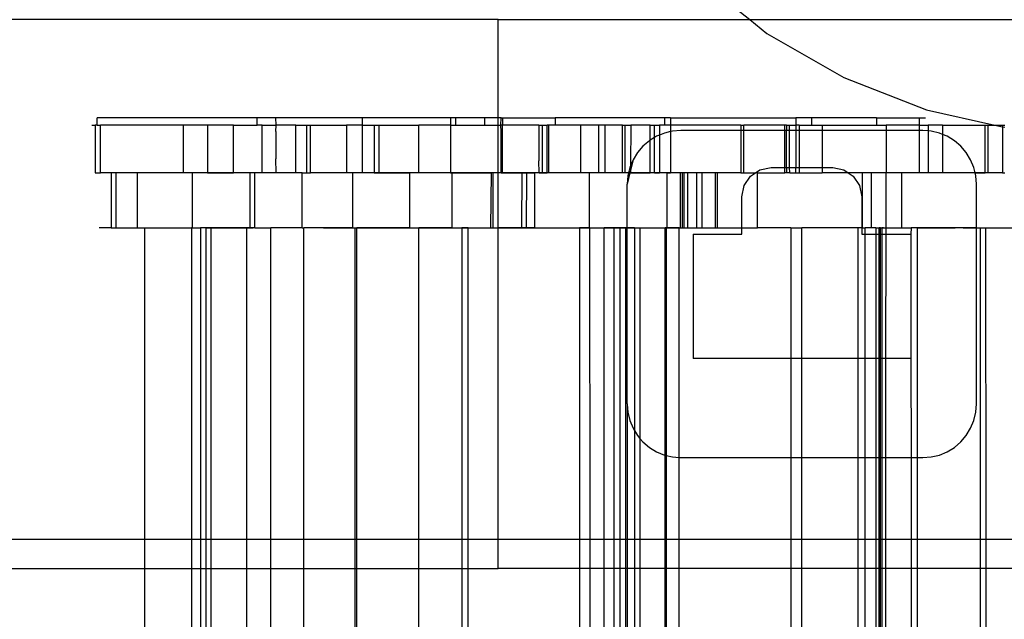
# Model space of a CAD drawing. Extents: x -38.3 to 38.4, y -31.9 to 32.1.
# Drawn here: x 3.8 to 5.9, y -1 to 0.3 of the extents above; entities that cross this region are included whole.
import ezdxf

# ---------------------------------------------------------------- set-up
doc = ezdxf.new("R2010")
doc.units = 0
doc.header["$MEASUREMENT"] = 0
doc.layers.get('0').update_dxf_attribs({"linetype": 'CONTINUOUS'})

msp = doc.modelspace()

# ---------------------------------------------------------------- linework, layer by layer
for p, q in [((5.2475, 0.3654), (5.3391, 0.2922)), ((4.7999, 0.2922), (0.274, 0.2922)), ((4.7999, 0.2922), (5.3391, 0.2922)), ((4.7999, 0.082), (4.7999, 0.2922)), ((5.3391, 0.2922), (5.3759, 0.2628)), ((5.3391, 0.2922), (6.8279, 0.2922)), ((5.3759, 0.2628), (5.5406, 0.1679)), ((5.5406, 0.1679), (5.7179, 0.0989)), ((5.7179, 0.0989), (5.8644, 0.0663)), ((3.9289, 0.0663), (3.9364, 0.0663)), ((3.9364, 0.0663), (3.9364, -0.0361)), ((3.9407, 0.0663), (3.9364, 0.0663)), ((3.9407, 0.0663), (3.9407, 0.082)), ((4.2837, 0.082), (3.9407, 0.082)), ((3.9407, 0.0663), (3.9477, 0.0663)), ((3.9477, -0.0361), (3.9477, 0.0663)), ((4.125, 0.0663), (3.9477, 0.0663)), ((4.125, 0.0663), (4.125, -0.0361)), ((4.1768, 0.0663), (4.125, 0.0663)), ((4.1768, 0.0663), (4.1768, -0.0361)), ((4.2327, 0.0663), (4.1768, 0.0663)), ((4.2327, -0.0361), (4.2327, 0.0663)), ((4.2327, 0.0663), (4.2837, 0.0663)), ((4.2837, 0.0663), (4.2837, 0.082)), ((4.3232, 0.082), (4.2837, 0.082)), ((4.294, 0.0663), (4.2837, 0.0663)), ((4.294, -0.0361), (4.294, 0.0663)), ((4.294, 0.0663), (4.3238, 0.0663)), ((4.3238, 0.0663), (4.3232, 0.082)), ((4.5081, 0.082), (4.3232, 0.082)), ((4.3232, 0.0525), (4.3238, 0.0663)), ((4.3665, 0.0663), (4.3238, 0.0663)), ((4.3665, 0.0663), (4.3893, 0.0663)), ((4.3665, -0.0361), (4.3665, 0.0663)), ((4.3893, 0.0663), (4.398, 0.0663)), ((4.3893, 0.0663), (4.3893, -0.0361)), ((4.398, -0.0361), (4.398, 0.0663)), ((4.398, 0.0663), (4.4751, 0.0663)), ((4.5081, 0.0663), (4.4751, 0.0663)), ((4.4751, 0.0663), (4.4751, -0.0361)), ((4.5081, 0.082), (4.5081, 0.0663)), ((4.6975, 0.082), (4.5081, 0.082)), ((4.5081, 0.0663), (4.5344, 0.0663)), ((4.5081, 0.0663), (4.5081, -0.0361)), ((4.5344, 0.0663), (4.5449, 0.0663)), ((4.5344, 0.0663), (4.5344, -0.0361)), ((4.5449, -0.0361), (4.5449, 0.0663)), ((4.5449, 0.0663), (4.6295, 0.0663)), ((4.6295, -0.0361), (4.6295, 0.0663)), ((4.6975, 0.0663), (4.6295, 0.0663)), ((4.6975, 0.082), (4.6975, 0.0663)), ((4.7091, 0.082), (4.6975, 0.082)), ((4.6975, 0.0663), (4.7091, 0.0663)), ((4.6975, 0.0663), (4.6975, -0.0361)), ((4.7091, 0.0663), (4.7091, 0.082)), ((4.7707, 0.082), (4.7091, 0.082)), ((4.7091, 0.0663), (4.7707, 0.0663)), ((4.7707, 0.082), (4.7707, 0.0663)), ((4.7999, 0.082), (4.7707, 0.082)), ((4.7707, 0.0663), (4.7999, 0.0663)), ((4.806, 0.082), (4.7999, 0.082)), ((4.7999, 0.0663), (4.7999, 0.082)), ((4.7999, -0.0361), (4.7999, 0.0663)), ((4.7999, 0.0663), (4.8056, 0.0663)), ((4.8056, 0.0663), (4.806, 0.082)), ((4.806, 0.0525), (4.8056, 0.0663)), ((4.8093, 0.0663), (4.8056, 0.0663)), ((4.806, 0.082), (4.8093, 0.082)), ((4.8093, 0.082), (4.8093, 0.0663)), ((4.8093, 0.082), (4.9222, 0.082)), ((4.887, 0.0663), (4.8093, 0.0663)), ((4.8093, -0.0361), (4.8093, 0.0663)), ((4.887, 0.0663), (4.8945, 0.0663)), ((4.887, 0.0663), (4.887, -0.0105)), ((4.8945, 0.0663), (4.8945, -0.0361)), ((4.8945, 0.0663), (4.9052, 0.0663)), ((4.9052, -0.0361), (4.9052, 0.0663)), ((4.9075, 0.0663), (4.9052, 0.0663)), ((4.9075, 0.0663), (4.9075, -0.0361)), ((4.9222, 0.0663), (4.9075, 0.0663)), ((4.9222, 0.082), (4.9222, 0.0663)), ((5.1572, 0.082), (4.9222, 0.082)), ((4.9763, 0.0663), (4.9222, 0.0663)), ((4.9763, 0.0663), (4.9763, -0.0361)), ((5.0149, 0.0663), (4.9763, 0.0663)), ((5.0149, 0.0663), (5.0149, -0.0361)), ((5.0283, 0.0663), (5.0149, 0.0663)), ((5.0283, 0.0663), (5.0283, -0.0361)), ((5.0665, 0.0663), (5.0283, 0.0663)), ((5.0665, -0.0361), (5.0665, 0.0663)), ((5.0665, 0.0663), (5.0718, 0.0663)), ((5.0718, 0.0663), (5.0844, 0.0663)), ((5.0718, -0.0361), (5.0718, 0.0663)), ((5.0844, 0.0663), (5.0837, -0.021)), ((5.1259, 0.0663), (5.0844, 0.0663)), ((5.1259, 0.0663), (5.1346, 0.0663)), ((5.1259, 0.0339), (5.1259, 0.0663)), ((5.1346, 0.0392), (5.1346, 0.0663)), ((5.1346, 0.0663), (5.1456, 0.0663)), ((5.1456, 0.0663), (5.1456, 0.0447)), ((5.1572, 0.0663), (5.1456, 0.0663)), ((5.1572, 0.0663), (5.1572, 0.082)), ((5.1689, 0.082), (5.1572, 0.082)), ((5.1689, 0.0663), (5.1572, 0.0663)), ((5.1689, 0.082), (5.1689, 0.0663)), ((5.1689, 0.082), (5.4377, 0.082)), ((5.1689, 0.0663), (5.1689, 0.0525)), ((5.3203, 0.0663), (5.1689, 0.0663)), ((5.3203, 0.0663), (5.3265, 0.0663)), ((5.3203, 0.0663), (5.3203, 0.0547)), ((5.3265, 0.0547), (5.3265, 0.0663)), ((5.4139, 0.0663), (5.3265, 0.0663)), ((5.4175, 0.0663), (5.4139, 0.0663)), ((5.4139, 0.0547), (5.4139, 0.0663)), ((5.4175, 0.0663), (5.4175, 0.0547)), ((5.4175, 0.0663), (5.4243, 0.0663)), ((5.4244, 0.0547), (5.4243, 0.0663)), ((5.4243, 0.0663), (5.4377, 0.0663)), ((5.4715, 0.082), (5.4377, 0.082)), ((5.4377, 0.082), (5.4377, 0.0663)), ((5.4377, 0.0663), (5.4377, 0.0547)), ((5.4448, 0.0663), (5.4377, 0.0663)), ((5.4448, 0.0663), (5.4448, 0.0547)), ((5.4448, 0.0663), (5.4715, 0.0663)), ((5.4715, 0.082), (5.4715, 0.0663)), ((5.6108, 0.082), (5.4715, 0.082)), ((5.4715, 0.0663), (5.4944, 0.0663)), ((5.4944, 0.0663), (5.4944, 0.0547)), ((5.4944, 0.0663), (5.6108, 0.0663)), ((5.6108, 0.082), (5.6108, 0.0663)), ((5.6108, 0.082), (5.7027, 0.082)), ((5.6108, 0.0663), (5.6314, 0.0663)), ((5.6314, 0.0663), (5.6314, 0.0547)), ((5.7027, 0.0663), (5.6314, 0.0663)), ((5.7027, 0.082), (5.7158, 0.082)), ((5.7027, 0.0663), (5.7027, 0.082)), ((5.7027, 0.0547), (5.7027, 0.0663)), ((5.7027, 0.0663), (5.7216, 0.0663)), ((5.7216, 0.0663), (5.7216, 0.0538)), ((5.7525, 0.0663), (5.7216, 0.0663)), ((5.7525, 0.0663), (5.7525, 0.0461)), ((5.7525, 0.0663), (5.8435, 0.0663)), ((5.8435, 0.0663), (5.8497, 0.0663)), ((5.8435, -0.0361), (5.8435, 0.0663)), ((5.8497, -0.0361), (5.8497, 0.0663)), ((5.8497, 0.0663), (5.8644, 0.0663)), ((5.8644, 0.0663), (5.8811, 0.0626)), ((5.8644, 0.0663), (5.8811, 0.0663)), ((5.8811, 0.0663), (5.8859, 0.0663)), ((5.8811, 0.0663), (5.8811, 0.0626)), ((4.3232, 0.0525), (4.3232, -0.0065)), ((4.806, -0.0361), (4.806, 0.0525)), ((5.1456, 0.0447), (5.1394, 0.0421)), ((5.1561, 0.0491), (5.1456, 0.0447)), ((5.1456, 0.0447), (5.1456, -0.0361)), ((5.1689, 0.0525), (5.1561, 0.0491)), ((5.1737, 0.0533), (5.1689, 0.0525)), ((5.1689, 0.0525), (5.1689, -0.0361)), ((5.1917, 0.0547), (5.1737, 0.0533)), ((5.3203, 0.0547), (5.1917, 0.0547)), ((5.3203, 0.0547), (5.3203, -0.0361)), ((5.3265, 0.0547), (5.3203, 0.0547)), ((5.3265, -0.0361), (5.3265, 0.0547)), ((5.4139, 0.0547), (5.3265, 0.0547)), ((5.4139, -0.0249), (5.4139, 0.0547)), ((5.4175, 0.0547), (5.4139, 0.0547)), ((5.4244, 0.0547), (5.4175, 0.0547)), ((5.4175, -0.0249), (5.4175, 0.0547)), ((5.4246, -0.0249), (5.4244, 0.0547)), ((5.4377, 0.0547), (5.4244, 0.0547)), ((5.4448, 0.0547), (5.4377, 0.0547)), ((5.4377, 0.0547), (5.4377, -0.0249)), ((5.4448, 0.0547), (5.4448, -0.0249)), ((5.4944, 0.0547), (5.4448, 0.0547)), ((5.4944, 0.0547), (5.4944, -0.0249)), ((5.6314, 0.0547), (5.4944, 0.0547)), ((5.6314, 0.0547), (5.6314, -0.0361)), ((5.7027, 0.0547), (5.6314, 0.0547)), ((5.7099, 0.0547), (5.7027, 0.0547)), ((5.7027, -0.0361), (5.7027, 0.0547)), ((5.7216, 0.0538), (5.7099, 0.0547)), ((5.7279, 0.0533), (5.7216, 0.0538)), ((5.7216, 0.0538), (5.7216, -0.0361)), ((5.7455, 0.0491), (5.7279, 0.0533)), ((5.7525, 0.0461), (5.7455, 0.0491)), ((5.7622, 0.0421), (5.7525, 0.0461)), ((5.7525, 0.0461), (5.7525, -0.0361)), ((5.8811, 0.0626), (5.8811, -0.0361)), ((5.8811, 0.0626), (5.8859, 0.0615)), ((5.124, 0.0327), (5.1102, 0.021)), ((5.1259, 0.0339), (5.124, 0.0327)), ((5.1346, 0.0392), (5.1259, 0.0339)), ((5.1259, -0.0361), (5.1259, 0.0339)), ((5.1394, 0.0421), (5.1346, 0.0392)), ((5.1346, -0.0361), (5.1346, 0.0392)), ((5.7776, 0.0327), (5.7622, 0.0421)), ((5.7913, 0.021), (5.7776, 0.0327)), ((5.0985, 0.0072), (5.089, -0.0082)), ((5.1102, 0.021), (5.0985, 0.0072)), ((5.8031, 0.0072), (5.7913, 0.021)), ((5.8125, -0.0082), (5.8031, 0.0072)), ((4.3238, -0.0361), (4.3232, -0.0065)), ((4.8874, -0.0361), (4.887, -0.0105)), ((5.0837, -0.021), (5.0821, -0.0249)), ((5.089, -0.0082), (5.0837, -0.021)), ((5.089, -0.0082), (5.0837, -0.0306)), ((5.0837, -0.021), (5.0837, -0.0306)), ((5.8194, -0.0249), (5.8125, -0.0082)), ((3.9364, -0.0361), (3.9477, -0.0361)), ((3.9707, -0.0361), (3.9477, -0.0361)), ((3.9707, -0.0361), (3.9707, -0.1542)), ((3.9811, -0.0361), (3.9707, -0.0361)), ((3.9811, -0.1542), (3.9811, -0.0361)), ((4.027, -0.0361), (3.9811, -0.0361)), ((4.027, -0.1542), (4.027, -0.0361)), ((4.125, -0.0361), (4.027, -0.0361)), ((4.1443, -0.0361), (4.125, -0.0361)), ((4.1443, -0.0361), (4.1443, -0.1542)), ((4.1768, -0.0361), (4.1443, -0.0361)), ((4.1832, -0.0361), (4.1702, -0.0361)), ((4.1768, -0.0361), (4.2327, -0.0361)), ((4.1962, -0.0361), (4.1832, -0.0361)), ((4.2092, -0.0361), (4.1962, -0.0361)), ((4.2222, -0.0361), (4.2092, -0.0361)), ((4.2351, -0.0361), (4.2222, -0.0361)), ((4.2674, -0.0361), (4.2327, -0.0361)), ((4.2481, -0.0361), (4.2351, -0.0361)), ((4.2611, -0.0361), (4.2481, -0.0361)), ((4.2741, -0.0361), (4.2611, -0.0361)), ((4.2674, -0.0361), (4.2674, -0.1542)), ((4.2787, -0.0361), (4.2674, -0.0361)), ((4.2787, -0.1542), (4.2787, -0.0361)), ((4.294, -0.0361), (4.2787, -0.0361)), ((4.3238, -0.0361), (4.294, -0.0361)), ((4.3665, -0.0361), (4.3238, -0.0361)), ((4.3801, -0.0361), (4.3665, -0.0361)), ((4.3801, -0.1542), (4.3801, -0.0361)), ((4.3801, -0.0361), (4.3893, -0.0361)), ((4.3893, -0.0361), (4.398, -0.0361)), ((4.4751, -0.0361), (4.398, -0.0361)), ((4.4429, -0.0361), (4.4299, -0.0361)), ((4.4558, -0.0361), (4.4429, -0.0361)), ((4.4688, -0.0361), (4.4558, -0.0361)), ((4.4818, -0.0361), (4.4688, -0.0361)), ((4.4878, -0.0361), (4.4751, -0.0361)), ((4.4948, -0.0361), (4.4818, -0.0361)), ((4.4878, -0.0361), (4.4878, -0.1542)), ((4.5081, -0.0361), (4.4878, -0.0361)), ((4.5078, -0.0361), (4.4948, -0.0361)), ((4.5208, -0.0361), (4.5078, -0.0361)), ((4.5344, -0.0361), (4.5081, -0.0361)), ((4.5337, -0.0361), (4.5208, -0.0361)), ((4.5356, -0.0361), (4.5276, -0.0361)), ((4.5467, -0.0361), (4.5337, -0.0361)), ((4.5344, -0.0361), (4.5449, -0.0361)), ((4.5436, -0.0361), (4.5356, -0.0361)), ((4.5516, -0.0361), (4.5436, -0.0361)), ((4.5449, -0.0361), (4.6106, -0.0361)), ((4.5597, -0.0361), (4.5467, -0.0361)), ((4.5595, -0.0361), (4.5516, -0.0361)), ((4.5675, -0.0361), (4.5595, -0.0361)), ((4.5697, -0.0361), (4.5597, -0.0361)), ((4.5796, -0.0361), (4.5697, -0.0361)), ((4.5896, -0.0361), (4.5796, -0.0361)), ((4.5996, -0.0361), (4.5896, -0.0361)), ((4.6095, -0.0361), (4.5996, -0.0361)), ((4.6195, -0.0361), (4.6095, -0.0361)), ((4.6106, -0.1542), (4.6106, -0.0361)), ((4.6295, -0.0361), (4.6106, -0.0361)), ((4.6295, -0.0361), (4.6195, -0.0361)), ((4.6975, -0.0361), (4.6295, -0.0361)), ((4.6394, -0.0361), (4.6295, -0.0361)), ((4.6494, -0.0361), (4.6394, -0.0361)), ((4.6593, -0.0361), (4.6494, -0.0361)), ((4.6693, -0.0361), (4.6593, -0.0361)), ((4.6711, -0.0361), (4.6631, -0.0361)), ((4.6793, -0.0361), (4.6693, -0.0361)), ((4.679, -0.0361), (4.6711, -0.0361)), ((4.687, -0.0361), (4.679, -0.0361)), ((4.6892, -0.0361), (4.6793, -0.0361)), ((4.695, -0.0361), (4.687, -0.0361)), ((4.6992, -0.0361), (4.6892, -0.0361)), ((4.703, -0.0361), (4.695, -0.0361)), ((4.6975, -0.0361), (4.7008, -0.0361)), ((4.7092, -0.0361), (4.6992, -0.0361)), ((4.7008, -0.0361), (4.7008, -0.1542)), ((4.7008, -0.0361), (4.7851, -0.0361)), ((4.7109, -0.0361), (4.703, -0.0361)), ((4.7191, -0.0361), (4.7092, -0.0361)), ((4.7189, -0.0361), (4.7109, -0.0361)), ((4.7269, -0.0361), (4.7189, -0.0361)), ((4.7291, -0.0361), (4.7191, -0.0361)), ((4.7348, -0.0361), (4.7269, -0.0361)), ((4.7391, -0.0361), (4.7291, -0.0361)), ((4.7428, -0.0361), (4.7348, -0.0361)), ((4.749, -0.0361), (4.7391, -0.0361)), ((4.7559, -0.0361), (4.7428, -0.0361)), ((4.759, -0.0361), (4.749, -0.0361)), ((4.7633, -0.0361), (4.7508, -0.0361)), ((4.769, -0.0361), (4.7559, -0.0361)), ((4.769, -0.0361), (4.759, -0.0361)), ((4.7759, -0.0361), (4.7633, -0.0361)), ((4.7789, -0.0361), (4.769, -0.0361)), ((4.7821, -0.0361), (4.769, -0.0361)), ((4.7884, -0.0361), (4.7759, -0.0361)), ((4.7889, -0.0361), (4.7789, -0.0361)), ((4.7952, -0.0361), (4.7821, -0.0361)), ((4.7851, -0.0361), (4.7836, -0.1542)), ((4.7889, -0.0361), (4.7851, -0.0361)), ((4.8009, -0.0361), (4.7884, -0.0361)), ((4.7889, -0.1542), (4.7889, -0.0361)), ((4.7999, -0.0361), (4.7889, -0.0361)), ((4.7988, -0.0361), (4.7889, -0.0361)), ((4.8083, -0.0361), (4.7952, -0.0361)), ((4.8088, -0.0361), (4.7988, -0.0361)), ((4.7999, -0.1542), (4.7999, -0.0361)), ((4.806, -0.0361), (4.7999, -0.0361)), ((4.8134, -0.0361), (4.8009, -0.0361)), ((4.806, -0.0361), (4.8093, -0.0361)), ((4.8214, -0.0361), (4.8083, -0.0361)), ((4.8188, -0.0361), (4.8088, -0.0361)), ((4.8093, -0.0361), (4.8509, -0.0361)), ((4.8259, -0.0361), (4.8134, -0.0361)), ((4.8346, -0.0361), (4.8214, -0.0361)), ((4.8477, -0.0361), (4.8346, -0.0361)), ((4.8608, -0.0361), (4.8477, -0.0361)), ((4.8509, -0.0361), (4.8502, -0.1542)), ((4.8509, -0.0361), (4.8606, -0.0361)), ((4.8606, -0.0361), (4.8597, -0.1542)), ((4.8606, -0.0361), (4.8786, -0.0361)), ((4.8739, -0.0361), (4.8608, -0.0361)), ((4.887, -0.0361), (4.8739, -0.0361)), ((4.8786, -0.1542), (4.8786, -0.0361)), ((4.8874, -0.0361), (4.8786, -0.0361)), ((4.9001, -0.0361), (4.887, -0.0361)), ((4.8874, -0.0361), (4.8945, -0.0361)), ((4.8945, -0.0361), (4.9052, -0.0361)), ((4.9132, -0.0361), (4.9001, -0.0361)), ((4.9075, -0.0361), (4.9052, -0.0361)), ((4.9763, -0.0361), (4.9075, -0.0361)), ((4.9263, -0.0361), (4.9132, -0.0361)), ((4.9394, -0.0361), (4.9263, -0.0361)), ((4.9525, -0.0361), (4.9394, -0.0361)), ((4.9656, -0.0361), (4.9525, -0.0361)), ((4.9788, -0.0361), (4.9656, -0.0361)), ((4.9886, -0.0361), (4.9761, -0.0361)), ((4.9958, -0.0361), (4.9763, -0.0361)), ((4.9919, -0.0361), (4.9788, -0.0361)), ((5.0011, -0.0361), (4.9886, -0.0361)), ((5.005, -0.0361), (4.9919, -0.0361)), ((4.9958, -0.1542), (4.9958, -0.0361)), ((5.0149, -0.0361), (4.9958, -0.0361)), ((5.0136, -0.0361), (5.0011, -0.0361)), ((5.0181, -0.0361), (5.005, -0.0361)), ((5.0261, -0.0361), (5.0136, -0.0361)), ((5.0283, -0.0361), (5.0149, -0.0361)), ((5.0312, -0.0361), (5.0181, -0.0361)), ((5.0386, -0.0361), (5.0261, -0.0361)), ((5.0665, -0.0361), (5.0283, -0.0361)), ((5.0443, -0.0361), (5.0312, -0.0361)), ((5.0511, -0.0361), (5.0386, -0.0361)), ((5.0574, -0.0361), (5.0443, -0.0361)), ((5.0636, -0.0361), (5.0511, -0.0361)), ((5.0705, -0.0361), (5.0574, -0.0361)), ((5.0762, -0.0361), (5.0636, -0.0361)), ((5.0718, -0.0361), (5.0665, -0.0361)), ((5.0836, -0.0361), (5.0705, -0.0361)), ((5.0794, -0.0361), (5.0718, -0.0361)), ((5.0887, -0.0361), (5.0762, -0.0361)), ((5.0824, -0.0361), (5.0765, -0.0605)), ((5.0794, -0.0361), (5.0779, -0.0425)), ((5.0821, -0.0249), (5.0794, -0.0361)), ((5.0824, -0.0361), (5.0794, -0.0361)), ((5.0837, -0.0306), (5.0824, -0.0361)), ((5.0836, -0.0361), (5.0824, -0.0361)), ((5.0837, -0.0306), (5.0836, -0.0361)), ((5.0836, -0.0361), (5.1259, -0.0361)), ((5.1012, -0.0361), (5.0887, -0.0361)), ((5.1063, -0.0361), (5.1012, -0.0361)), ((5.1115, -0.0361), (5.1063, -0.0361)), ((5.1166, -0.0361), (5.1115, -0.0361)), ((5.1217, -0.0361), (5.1166, -0.0361)), ((5.1269, -0.0361), (5.1217, -0.0361)), ((5.1346, -0.0361), (5.1259, -0.0361)), ((5.132, -0.0361), (5.1269, -0.0361)), ((5.1372, -0.0361), (5.132, -0.0361)), ((5.1346, -0.0361), (5.1456, -0.0361)), ((5.1423, -0.0361), (5.1372, -0.0361)), ((5.1474, -0.0361), (5.1423, -0.0361)), ((5.1623, -0.0361), (5.1456, -0.0361)), ((5.1526, -0.0361), (5.1474, -0.0361)), ((5.1577, -0.0361), (5.1526, -0.0361)), ((5.1629, -0.0361), (5.1577, -0.0361)), ((5.1623, -0.1542), (5.1623, -0.0361)), ((5.1623, -0.0361), (5.1689, -0.0361)), ((5.168, -0.0361), (5.1629, -0.0361)), ((5.1732, -0.0361), (5.168, -0.0361)), ((5.1899, -0.0361), (5.1689, -0.0361)), ((5.1783, -0.0361), (5.1732, -0.0361)), ((5.1834, -0.0361), (5.1783, -0.0361)), ((5.1886, -0.0361), (5.1834, -0.0361)), ((5.1937, -0.0361), (5.1886, -0.0361)), ((5.1899, -0.0361), (5.1898, -0.1542)), ((5.1941, -0.0361), (5.1899, -0.0361)), ((5.1989, -0.0361), (5.1937, -0.0361)), ((5.1941, -0.0361), (5.1941, -0.1542)), ((5.1976, -0.0361), (5.1941, -0.0361)), ((5.1976, -0.0361), (5.1976, -0.1542)), ((5.2063, -0.0361), (5.1976, -0.0361)), ((5.204, -0.0361), (5.1989, -0.0361)), ((5.2091, -0.0361), (5.204, -0.0361)), ((5.2063, -0.1542), (5.2063, -0.0361)), ((5.2248, -0.0361), (5.2063, -0.0361)), ((5.2143, -0.0361), (5.2091, -0.0361)), ((5.2194, -0.0361), (5.2143, -0.0361)), ((5.2246, -0.0361), (5.2194, -0.0361)), ((5.2297, -0.0361), (5.2246, -0.0361)), ((5.2248, -0.0361), (5.2248, -0.1542)), ((5.2362, -0.0361), (5.2248, -0.0361)), ((5.2349, -0.0361), (5.2297, -0.0361)), ((5.2362, -0.0361), (5.2362, -0.1542)), ((5.2657, -0.0361), (5.2362, -0.0361)), ((5.2657, -0.1542), (5.2657, -0.0361)), ((5.27, -0.0361), (5.2657, -0.0361)), ((5.27, -0.1542), (5.27, -0.0361)), ((5.3203, -0.0361), (5.27, -0.0361)), ((5.3203, -0.0361), (5.3265, -0.0361)), ((5.3265, -0.0361), (5.3513, -0.0361)), ((5.3406, -0.0432), (5.3513, -0.0361)), ((5.3513, -0.0361), (5.3609, -0.0297)), ((5.3559, -0.0361), (5.3513, -0.0361)), ((5.3559, -0.1542), (5.3559, -0.0361)), ((5.3559, -0.0361), (5.4139, -0.0361)), ((5.3609, -0.0297), (5.3848, -0.0249)), ((5.3848, -0.0249), (5.4139, -0.0249)), ((5.4139, -0.0361), (5.4139, -0.0249)), ((5.4139, -0.0249), (5.4175, -0.0249)), ((5.4175, -0.0361), (5.4139, -0.0361)), ((5.4175, -0.0249), (5.4175, -0.0361)), ((5.4175, -0.0249), (5.4246, -0.0249)), ((5.4247, -0.0361), (5.4175, -0.0361)), ((5.4247, -0.0361), (5.4246, -0.0249)), ((5.4246, -0.0249), (5.4377, -0.0249)), ((5.4247, -0.0361), (5.4377, -0.0361)), ((5.4377, -0.0361), (5.4377, -0.0249)), ((5.4377, -0.0249), (5.4448, -0.0249)), ((5.4377, -0.0361), (5.4448, -0.0361)), ((5.4448, -0.0249), (5.4448, -0.0361)), ((5.4448, -0.0249), (5.4944, -0.0249)), ((5.4448, -0.0361), (5.4944, -0.0361)), ((5.4944, -0.0249), (5.4944, -0.0361)), ((5.4944, -0.0249), (5.5168, -0.0249)), ((5.5503, -0.0361), (5.4944, -0.0361)), ((5.5168, -0.0249), (5.5407, -0.0297)), ((5.5407, -0.0297), (5.5503, -0.0361)), ((5.5503, -0.0361), (5.561, -0.0432)), ((5.5808, -0.0361), (5.5503, -0.0361)), ((5.5808, -0.1542), (5.5808, -0.0361)), ((5.6, -0.0361), (5.5808, -0.0361)), ((5.6, -0.1542), (5.6, -0.0361)), ((5.6304, -0.0361), (5.6, -0.0361)), ((5.6304, -0.0361), (5.6304, -0.1542)), ((5.6314, -0.0361), (5.6304, -0.0361)), ((5.6641, -0.0361), (5.6314, -0.0361)), ((5.6553, -0.0361), (5.6454, -0.0361)), ((5.6651, -0.0361), (5.6553, -0.0361)), ((5.6641, -0.0361), (5.6641, -0.1542)), ((5.7027, -0.0361), (5.6641, -0.0361)), ((5.675, -0.0361), (5.6651, -0.0361)), ((5.6848, -0.0361), (5.675, -0.0361)), ((5.7216, -0.0361), (5.7027, -0.0361)), ((5.7297, -0.0361), (5.7187, -0.0361)), ((5.7525, -0.0361), (5.7216, -0.0361)), ((5.7406, -0.0361), (5.7297, -0.0361)), ((5.744, -0.0361), (5.7341, -0.0361)), ((5.7515, -0.0361), (5.7406, -0.0361)), ((5.7538, -0.0361), (5.744, -0.0361)), ((5.7624, -0.0361), (5.7515, -0.0361)), ((5.8221, -0.0361), (5.7525, -0.0361)), ((5.7637, -0.0361), (5.7538, -0.0361)), ((5.7734, -0.0361), (5.7624, -0.0361)), ((5.7735, -0.0361), (5.7637, -0.0361)), ((5.7834, -0.0361), (5.7735, -0.0361)), ((5.7933, -0.0361), (5.7834, -0.0361)), ((5.8031, -0.0361), (5.7933, -0.0361)), ((5.813, -0.0361), (5.8031, -0.0361)), ((5.8228, -0.0361), (5.813, -0.0361)), ((5.8221, -0.0361), (5.8194, -0.0249)), ((5.8237, -0.0425), (5.8221, -0.0361)), ((5.8221, -0.0361), (5.8435, -0.0361)), ((5.8327, -0.0361), (5.8228, -0.0361)), ((5.8425, -0.0361), (5.8327, -0.0361)), ((5.8524, -0.0361), (5.8425, -0.0361)), ((5.8497, -0.0361), (5.8435, -0.0361)), ((5.8811, -0.0361), (5.8497, -0.0361)), ((5.8623, -0.0361), (5.8524, -0.0361)), ((5.8721, -0.0361), (5.8623, -0.0361)), ((5.882, -0.0361), (5.8721, -0.0361)), ((5.8811, -0.0361), (5.8859, -0.0361)), ((5.0779, -0.0425), (5.0765, -0.0605)), ((5.0766, -0.1542), (5.0765, -0.0605)), ((5.327, -0.0635), (5.3406, -0.0432)), ((5.561, -0.0432), (5.5745, -0.0635)), ((5.8251, -0.0605), (5.8237, -0.0425)), ((5.8251, -0.1542), (5.8251, -0.0605)), ((5.3223, -0.0874), (5.327, -0.0635)), ((5.5745, -0.0635), (5.5793, -0.0874)), ((5.3223, -0.1542), (5.3223, -0.0874)), ((5.5793, -0.0874), (5.5793, -0.1542)), ((3.9707, -0.1542), (3.945, -0.1542)), ((3.9707, -0.1542), (3.9811, -0.1542)), ((3.9811, -0.1542), (4.027, -0.1542)), ((4.027, -0.1542), (4.0427, -0.1542)), ((4.0427, -0.1542), (4.1428, -0.1542)), ((4.0427, -0.8221), (4.0427, -0.1542)), ((4.1443, -0.1542), (4.1428, -0.1542)), ((4.1428, -0.1542), (4.1428, -0.8221)), ((4.1443, -0.1542), (4.1622, -0.1542)), ((4.1532, -0.1542), (4.1622, -0.1542)), ((4.1741, -0.1542), (4.1622, -0.1542)), ((4.1622, -0.1542), (4.1622, -0.8221)), ((4.1838, -0.1542), (4.1741, -0.1542)), ((4.1741, -0.8221), (4.1741, -0.1542)), ((4.1741, -0.1542), (4.1867, -0.1542)), ((4.261, -0.1542), (4.1838, -0.1542)), ((4.1838, -0.1542), (4.1838, -0.8221)), ((4.1867, -0.1542), (4.1992, -0.1542)), ((4.1992, -0.1542), (4.2118, -0.1542)), ((4.2118, -0.1542), (4.2244, -0.1542)), ((4.2244, -0.1542), (4.237, -0.1542)), ((4.237, -0.1542), (4.2495, -0.1542)), ((4.2495, -0.1542), (4.2621, -0.1542)), ((4.2674, -0.1542), (4.261, -0.1542)), ((4.261, -0.8221), (4.261, -0.1542)), ((4.2621, -0.1542), (4.2747, -0.1542)), ((4.2787, -0.1542), (4.2674, -0.1542)), ((4.2787, -0.1542), (4.3124, -0.1542)), ((4.3124, -0.8221), (4.3124, -0.1542)), ((4.3801, -0.1542), (4.3124, -0.1542)), ((4.3801, -0.1542), (4.3831, -0.1542)), ((4.3831, -0.8221), (4.3831, -0.1542)), ((4.4878, -0.1542), (4.3831, -0.1542)), ((4.4255, -0.1542), (4.4381, -0.1542)), ((4.4381, -0.1542), (4.4507, -0.1542)), ((4.4507, -0.1542), (4.4633, -0.1542)), ((4.4633, -0.1542), (4.4758, -0.1542)), ((4.4758, -0.1542), (4.4884, -0.1542)), ((4.4878, -0.1542), (4.4929, -0.1542)), ((4.4884, -0.1542), (4.501, -0.1542)), ((4.4902, -0.1542), (4.4929, -0.1542)), ((4.4929, -0.1542), (4.4929, -0.8221)), ((4.4929, -0.1542), (4.4967, -0.1542)), ((4.4967, -0.8221), (4.4967, -0.1542)), ((4.6106, -0.1542), (4.4967, -0.1542)), ((4.4967, -0.1542), (4.5048, -0.1542)), ((4.501, -0.1542), (4.5135, -0.1542)), ((4.5048, -0.1542), (4.513, -0.1542)), ((4.513, -0.1542), (4.5212, -0.1542)), ((4.5135, -0.1542), (4.5261, -0.1542)), ((4.5212, -0.1542), (4.5294, -0.1542)), ((4.5261, -0.1542), (4.5387, -0.1542)), ((4.5294, -0.1542), (4.5376, -0.1542)), ((4.5376, -0.1542), (4.5457, -0.1542)), ((4.5387, -0.1542), (4.5513, -0.1542)), ((4.5457, -0.1542), (4.5539, -0.1542)), ((4.5513, -0.1542), (4.5638, -0.1542)), ((4.5539, -0.1542), (4.5621, -0.1542)), ((4.5638, -0.1542), (4.5764, -0.1542)), ((4.5764, -0.1542), (4.5858, -0.1542)), ((4.5858, -0.1542), (4.5953, -0.1542)), ((4.5953, -0.1542), (4.6047, -0.1542)), ((4.6047, -0.1542), (4.6142, -0.1542)), ((4.6106, -0.1542), (4.6299, -0.1542)), ((4.6142, -0.1542), (4.6236, -0.1542)), ((4.6236, -0.1542), (4.6331, -0.1542)), ((4.6299, -0.8221), (4.6299, -0.1542)), ((4.7008, -0.1542), (4.6299, -0.1542)), ((4.6331, -0.1542), (4.6425, -0.1542)), ((4.6425, -0.1542), (4.6519, -0.1542)), ((4.6519, -0.1542), (4.6614, -0.1542)), ((4.6602, -0.1542), (4.6684, -0.1542)), ((4.6614, -0.1542), (4.6708, -0.1542)), ((4.6684, -0.1542), (4.6766, -0.1542)), ((4.6708, -0.1542), (4.6803, -0.1542)), ((4.6766, -0.1542), (4.6848, -0.1542)), ((4.6803, -0.1542), (4.6897, -0.1542)), ((4.6848, -0.1542), (4.6929, -0.1542)), ((4.6897, -0.1542), (4.6992, -0.1542)), ((4.6929, -0.1542), (4.7011, -0.1542)), ((4.6992, -0.1542), (4.7086, -0.1542)), ((4.7008, -0.1542), (4.7218, -0.1542)), ((4.7011, -0.1542), (4.7093, -0.1542)), ((4.7086, -0.1542), (4.718, -0.1542)), ((4.7093, -0.1542), (4.7175, -0.1542)), ((4.7113, -0.1542), (4.7218, -0.1542)), ((4.7175, -0.1542), (4.7256, -0.1542)), ((4.718, -0.1542), (4.7275, -0.1542)), ((4.7356, -0.1542), (4.7218, -0.1542)), ((4.7218, -0.1542), (4.7218, -0.8221)), ((4.7256, -0.1542), (4.7338, -0.1542)), ((4.7275, -0.1542), (4.7369, -0.1542)), ((4.7338, -0.1542), (4.742, -0.1542)), ((4.7356, -0.8221), (4.7356, -0.1542)), ((4.7356, -0.1542), (4.7836, -0.1542)), ((4.7356, -0.1542), (4.7474, -0.1542)), ((4.7369, -0.1542), (4.7464, -0.1542)), ((4.742, -0.1542), (4.7502, -0.1542)), ((4.7464, -0.1542), (4.7558, -0.1542)), ((4.7474, -0.1542), (4.7592, -0.1542)), ((4.7502, -0.1542), (4.7583, -0.1542)), ((4.7558, -0.1542), (4.7653, -0.1542)), ((4.7592, -0.1542), (4.771, -0.1542)), ((4.7653, -0.1542), (4.7747, -0.1542)), ((4.771, -0.1542), (4.7829, -0.1542)), ((4.7747, -0.1542), (4.7841, -0.1542)), ((4.7829, -0.1542), (4.7947, -0.1542)), ((4.7836, -0.1542), (4.7889, -0.1542)), ((4.7841, -0.1542), (4.7936, -0.1542)), ((4.7889, -0.1542), (4.7999, -0.1542)), ((4.7936, -0.1542), (4.803, -0.1542)), ((4.7947, -0.1542), (4.8065, -0.1542)), ((4.7999, -0.8221), (4.7999, -0.1542)), ((4.8502, -0.1542), (4.7999, -0.1542)), ((4.8065, -0.1542), (4.8183, -0.1542)), ((4.8125, -0.1542), (4.8219, -0.1542)), ((4.8183, -0.1542), (4.8301, -0.1542)), ((4.8215, -0.1542), (4.8341, -0.1542)), ((4.8341, -0.1542), (4.8467, -0.1542)), ((4.8467, -0.1542), (4.8593, -0.1542)), ((4.8597, -0.1542), (4.8502, -0.1542)), ((4.8593, -0.1542), (4.872, -0.1542)), ((4.8786, -0.1542), (4.8597, -0.1542)), ((4.872, -0.1542), (4.8846, -0.1542)), ((4.8786, -0.1542), (4.9744, -0.1542)), ((4.8846, -0.1542), (4.8972, -0.1542)), ((4.8972, -0.1542), (4.9098, -0.1542)), ((4.9098, -0.1542), (4.9224, -0.1542)), ((4.9224, -0.1542), (4.9351, -0.1542)), ((4.9351, -0.1542), (4.9477, -0.1542)), ((4.9477, -0.1542), (4.9603, -0.1542)), ((4.9603, -0.1542), (4.9729, -0.1542)), ((4.972, -0.1542), (4.9838, -0.1542)), ((4.9729, -0.1542), (4.9856, -0.1542)), ((4.9958, -0.1542), (4.9744, -0.1542)), ((4.9744, -0.1542), (4.9744, -0.8221)), ((4.9838, -0.1542), (4.9957, -0.1542)), ((4.9856, -0.1542), (4.9982, -0.1542)), ((4.9957, -0.1542), (5.0075, -0.1542)), ((4.9958, -0.1542), (5.0268, -0.1542)), ((4.9958, -0.1542), (4.9963, -0.8221)), ((4.9982, -0.1542), (5.0108, -0.1542)), ((5.0075, -0.1542), (5.0193, -0.1542)), ((5.0108, -0.1542), (5.0234, -0.1542)), ((5.0193, -0.1542), (5.0311, -0.1542)), ((5.0234, -0.1542), (5.0361, -0.1542)), ((5.0488, -0.1542), (5.0268, -0.1542)), ((5.0268, -0.8221), (5.0268, -0.1542)), ((5.0311, -0.1542), (5.0429, -0.1542)), ((5.0361, -0.1542), (5.0487, -0.1542)), ((5.0429, -0.1542), (5.0548, -0.1542)), ((5.0487, -0.1542), (5.0613, -0.1542)), ((5.0616, -0.1542), (5.0488, -0.1542)), ((5.0488, -0.8221), (5.0488, -0.1542)), ((5.0548, -0.1542), (5.0666, -0.1542)), ((5.0613, -0.1542), (5.0739, -0.1542)), ((5.0734, -0.1542), (5.0616, -0.1542)), ((5.0616, -0.8221), (5.0616, -0.1542)), ((5.0666, -0.1542), (5.0784, -0.1542)), ((5.0766, -0.1542), (5.0734, -0.1542)), ((5.0734, -0.8221), (5.0734, -0.1542)), ((5.0739, -0.1542), (5.0865, -0.1542)), ((5.0765, -0.5319), (5.0766, -0.1542)), ((5.0919, -0.1542), (5.0766, -0.1542)), ((5.0784, -0.1542), (5.0902, -0.1542)), ((5.0902, -0.1542), (5.1021, -0.1542)), ((5.0919, -0.1542), (5.1036, -0.1542)), ((5.0919, -0.1542), (5.0919, -0.5889)), ((5.1021, -0.1542), (5.1139, -0.1542)), ((5.1036, -0.1542), (5.1036, -0.6057)), ((5.1036, -0.1542), (5.1581, -0.1542)), ((5.1139, -0.1542), (5.1186, -0.1542)), ((5.1186, -0.1542), (5.1234, -0.1542)), ((5.1234, -0.1542), (5.1281, -0.1542)), ((5.1281, -0.1542), (5.1329, -0.1542)), ((5.1329, -0.1542), (5.1376, -0.1542)), ((5.1376, -0.1542), (5.1423, -0.1542)), ((5.1423, -0.1542), (5.1471, -0.1542)), ((5.1471, -0.1542), (5.1518, -0.1542)), ((5.1518, -0.1542), (5.1566, -0.1542)), ((5.1566, -0.1542), (5.1613, -0.1542)), ((5.1597, -0.1542), (5.1581, -0.1542)), ((5.1581, -0.642), (5.1581, -0.1542)), ((5.1623, -0.1542), (5.1597, -0.1542)), ((5.1597, -0.1542), (5.1597, -0.6423)), ((5.1613, -0.1542), (5.1661, -0.1542)), ((5.1875, -0.1542), (5.1623, -0.1542)), ((5.1661, -0.1542), (5.1708, -0.1542)), ((5.1708, -0.1542), (5.1756, -0.1542)), ((5.1756, -0.1542), (5.1803, -0.1542)), ((5.1803, -0.1542), (5.185, -0.1542)), ((5.185, -0.1542), (5.1898, -0.1542)), ((5.1875, -0.1542), (5.1898, -0.1542)), ((5.1875, -0.6468), (5.1875, -0.1542)), ((5.1898, -0.1542), (5.1941, -0.1542)), ((5.1898, -0.1542), (5.1945, -0.1542)), ((5.1941, -0.1542), (5.1976, -0.1542)), ((5.1945, -0.1542), (5.1993, -0.1542)), ((5.1976, -0.1542), (5.2063, -0.1542)), ((5.1993, -0.1542), (5.204, -0.1542)), ((5.204, -0.1542), (5.2088, -0.1542)), ((5.2063, -0.1542), (5.2248, -0.1542)), ((5.2088, -0.1542), (5.2135, -0.1542)), ((5.2135, -0.1542), (5.2183, -0.1542)), ((5.2176, -0.1677), (5.3223, -0.1677)), ((5.2176, -0.1677), (5.2176, -0.4342)), ((5.2183, -0.1542), (5.223, -0.1542)), ((5.223, -0.1542), (5.2277, -0.1542)), ((5.2248, -0.1542), (5.2362, -0.1542)), ((5.2325, -0.1542), (5.2372, -0.1542)), ((5.2362, -0.1542), (5.2657, -0.1542)), ((5.2657, -0.1542), (5.27, -0.1542)), ((5.27, -0.1542), (5.3223, -0.1542)), ((5.3223, -0.1677), (5.3223, -0.1542)), ((5.3223, -0.1542), (5.3559, -0.1542)), ((5.4272, -0.1542), (5.3559, -0.1542)), ((5.4272, -0.1542), (5.4505, -0.1542)), ((5.4272, -0.1542), (5.4272, -0.4342)), ((5.4505, -0.4342), (5.4505, -0.1542)), ((5.5712, -0.1542), (5.4505, -0.1542)), ((5.5793, -0.1542), (5.5712, -0.1542)), ((5.5712, -0.4342), (5.5712, -0.1542)), ((5.5793, -0.1542), (5.5793, -0.1677)), ((5.5808, -0.1542), (5.5793, -0.1542)), ((5.5793, -0.1677), (5.5863, -0.1677)), ((5.5808, -0.1542), (5.5863, -0.1542)), ((5.5863, -0.1677), (5.5863, -0.1542)), ((5.6, -0.1542), (5.5863, -0.1542)), ((5.5863, -0.1677), (5.6095, -0.1677)), ((5.5863, -0.4342), (5.5863, -0.1677)), ((5.6095, -0.1542), (5.6, -0.1542)), ((5.6095, -0.1542), (5.6166, -0.1542)), ((5.6095, -0.1542), (5.6095, -0.1677)), ((5.6095, -0.1677), (5.6166, -0.1677)), ((5.6095, -0.1677), (5.6095, -0.4342)), ((5.6196, -0.1542), (5.6166, -0.1542)), ((5.6166, -0.1677), (5.6166, -0.1542)), ((5.6166, -0.1677), (5.6196, -0.1677)), ((5.6166, -0.4342), (5.6166, -0.1677)), ((5.6196, -0.1542), (5.6218, -0.1542)), ((5.6196, -0.1677), (5.6196, -0.1542)), ((5.6196, -0.1677), (5.6218, -0.1677)), ((5.6196, -0.4342), (5.6196, -0.1677)), ((5.6207, -0.1542), (5.6218, -0.1542)), ((5.6218, -0.1542), (5.6218, -0.1677)), ((5.6218, -0.1542), (5.6304, -0.1542)), ((5.626, -0.1542), (5.6218, -0.1542)), ((5.6218, -0.1677), (5.6304, -0.1677)), ((5.6218, -0.1677), (5.6218, -0.4342)), ((5.6304, -0.1677), (5.6302, -0.4342)), ((5.6304, -0.1542), (5.6304, -0.1677)), ((5.6304, -0.1542), (5.6641, -0.1542)), ((5.6304, -0.1677), (5.684, -0.1677)), ((5.6641, -0.1542), (5.6849, -0.1542)), ((5.6745, -0.1542), (5.6849, -0.1542)), ((5.6849, -0.1542), (5.684, -0.1677)), ((5.684, -0.1677), (5.684, -0.4342)), ((5.6984, -0.1542), (5.6849, -0.1542)), ((5.6984, -0.6471), (5.6984, -0.1542)), ((5.8251, -0.1542), (5.6984, -0.1542)), ((5.6984, -0.1542), (5.7085, -0.1542)), ((5.7085, -0.1542), (5.7186, -0.1542)), ((5.7186, -0.1542), (5.7288, -0.1542)), ((5.7288, -0.1542), (5.7389, -0.1542)), ((5.7389, -0.1542), (5.749, -0.1542)), ((5.749, -0.1542), (5.7592, -0.1542)), ((5.7592, -0.1542), (5.7693, -0.1542)), ((5.7693, -0.1542), (5.7794, -0.1542)), ((5.7967, -0.1542), (5.8063, -0.1542)), ((5.8063, -0.1542), (5.816, -0.1542)), ((5.816, -0.1542), (5.8256, -0.1542)), ((5.8251, -0.5319), (5.8251, -0.1542)), ((5.8251, -0.1542), (5.8328, -0.1542)), ((5.8256, -0.1542), (5.8352, -0.1542)), ((5.8328, -0.1542), (5.8328, -0.8221)), ((5.8328, -0.1542), (5.8448, -0.1542)), ((5.8454, -0.8221), (5.8448, -0.1542)), ((5.8448, -0.1542), (5.9342, -0.1542)), ((5.4272, -0.4342), (5.2176, -0.4342)), ((5.4505, -0.4342), (5.4272, -0.4342)), ((5.4272, -0.4342), (5.4272, -0.6471)), ((5.5712, -0.4342), (5.4505, -0.4342)), ((5.4505, -0.6471), (5.4505, -0.4342)), ((5.5863, -0.4342), (5.5712, -0.4342)), ((5.5712, -0.6471), (5.5712, -0.4342)), ((5.6095, -0.4342), (5.5863, -0.4342)), ((5.5863, -0.6471), (5.5863, -0.4342)), ((5.6166, -0.4342), (5.6095, -0.4342)), ((5.6095, -0.4342), (5.6095, -0.6471)), ((5.6196, -0.4342), (5.6166, -0.4342)), ((5.6166, -0.6471), (5.6166, -0.4342)), ((5.6218, -0.4342), (5.6196, -0.4342)), ((5.6196, -0.6471), (5.6196, -0.4342)), ((5.6302, -0.4342), (5.6218, -0.4342)), ((5.6218, -0.4342), (5.6218, -0.6471)), ((5.6302, -0.4342), (5.6301, -0.6471)), ((5.684, -0.4342), (5.6302, -0.4342)), ((5.684, -0.4342), (5.6849, -0.6471)), ((5.0765, -0.5319), (5.0766, -0.5331)), ((5.0766, -0.5331), (5.0779, -0.5499)), ((5.0766, -0.5331), (5.0766, -0.8221)), ((5.8237, -0.5499), (5.8251, -0.5319)), ((5.0779, -0.5499), (5.0821, -0.5675)), ((5.0821, -0.5675), (5.089, -0.5842)), ((5.8125, -0.5842), (5.8194, -0.5675)), ((5.8194, -0.5675), (5.8237, -0.5499)), ((5.089, -0.5842), (5.0919, -0.5889)), ((5.0919, -0.5889), (5.0985, -0.5996)), ((5.0919, -0.5889), (5.0919, -0.8221)), ((5.8031, -0.5996), (5.8125, -0.5842)), ((5.0985, -0.5996), (5.1036, -0.6057)), ((5.1036, -0.6057), (5.1102, -0.6134)), ((5.1036, -0.6057), (5.1036, -0.8221)), ((5.7913, -0.6134), (5.8031, -0.5996)), ((5.1102, -0.6134), (5.124, -0.6251)), ((5.124, -0.6251), (5.1394, -0.6346)), ((5.7622, -0.6346), (5.7776, -0.6251)), ((5.7776, -0.6251), (5.7913, -0.6134)), ((5.1394, -0.6346), (5.1561, -0.6415)), ((5.1561, -0.6415), (5.1581, -0.642)), ((5.1581, -0.642), (5.1597, -0.6423)), ((5.1581, -0.8221), (5.1581, -0.642)), ((5.1597, -0.6423), (5.1737, -0.6457)), ((5.1597, -0.6423), (5.1597, -0.8221)), ((5.1737, -0.6457), (5.1875, -0.6468)), ((5.1875, -0.6468), (5.1917, -0.6471)), ((5.1875, -0.8221), (5.1875, -0.6468)), ((5.1917, -0.6471), (5.4272, -0.6471)), ((5.4272, -0.6471), (5.4505, -0.6471)), ((5.4272, -0.6471), (5.4272, -0.8221)), ((5.4505, -0.6471), (5.5712, -0.6471)), ((5.4505, -0.8221), (5.4505, -0.6471)), ((5.5712, -0.6471), (5.5863, -0.6471)), ((5.5712, -0.8221), (5.5712, -0.6471)), ((5.5863, -0.6471), (5.6095, -0.6471)), ((5.5863, -0.8221), (5.5863, -0.6471)), ((5.6095, -0.6471), (5.6166, -0.6471)), ((5.6095, -0.6471), (5.6095, -0.8221)), ((5.6166, -0.6471), (5.6196, -0.6471)), ((5.6166, -0.8221), (5.6166, -0.6471)), ((5.6196, -0.6471), (5.6218, -0.6471)), ((5.6196, -0.8221), (5.6196, -0.6471)), ((5.6218, -0.6471), (5.6301, -0.6471)), ((5.6218, -0.6471), (5.6218, -0.8221)), ((5.6301, -0.6471), (5.63, -0.8221)), ((5.6301, -0.6471), (5.6849, -0.6471)), ((5.6849, -0.6471), (5.6984, -0.6471)), ((5.6849, -0.6471), (5.6849, -0.8221)), ((5.6984, -0.6471), (5.7099, -0.6471)), ((5.6984, -0.8221), (5.6984, -0.6471)), ((5.7099, -0.6471), (5.7279, -0.6457)), ((5.7279, -0.6457), (5.7455, -0.6415)), ((5.7455, -0.6415), (5.7622, -0.6346)), ((0.274, -0.8221), (4.0427, -0.8221)), ((4.0427, -0.8846), (4.0427, -0.8221)), ((4.0427, -0.8221), (4.1428, -0.8221)), ((4.1428, -0.8221), (4.1428, -0.8846)), ((4.1428, -0.8221), (4.1622, -0.8221)), ((4.1622, -0.8221), (4.1622, -0.8846)), ((4.1622, -0.8221), (4.1741, -0.8221)), ((4.1741, -0.8846), (4.1741, -0.8221)), ((4.1741, -0.8221), (4.1838, -0.8221)), ((4.1838, -0.8221), (4.261, -0.8221)), ((4.1838, -0.8221), (4.1838, -0.8846)), ((4.261, -0.8221), (4.3124, -0.8221)), ((4.261, -0.8846), (4.261, -0.8221)), ((4.3124, -0.8846), (4.3124, -0.8221)), ((4.3124, -0.8221), (4.3831, -0.8221)), ((4.3831, -0.8846), (4.3831, -0.8221)), ((4.3831, -0.8221), (4.4929, -0.8221)), ((4.4929, -0.8221), (4.4929, -0.8846)), ((4.4929, -0.8221), (4.4967, -0.8221)), ((4.4967, -0.8846), (4.4967, -0.8221)), ((4.4967, -0.8221), (4.6299, -0.8221)), ((4.6299, -0.8846), (4.6299, -0.8221)), ((4.6299, -0.8221), (4.7218, -0.8221)), ((4.7218, -0.8221), (4.7356, -0.8221)), ((4.7218, -0.8221), (4.7218, -0.8846)), ((4.7356, -0.8221), (4.7999, -0.8221)), ((4.7356, -0.8846), (4.7356, -0.8221)), ((4.7999, -0.8846), (4.7999, -0.8221)), ((4.7999, -0.8221), (4.9744, -0.8221)), ((4.9744, -0.8221), (4.9963, -0.8221)), ((4.9744, -0.8221), (4.9744, -0.8846)), ((4.9963, -0.8221), (5.0268, -0.8221)), ((4.9963, -0.8221), (4.9964, -0.8846)), ((5.0268, -0.8846), (5.0268, -0.8221)), ((5.0268, -0.8221), (5.0488, -0.8221)), ((5.0488, -0.8846), (5.0488, -0.8221)), ((5.0488, -0.8221), (5.0616, -0.8221)), ((5.0616, -0.8846), (5.0616, -0.8221)), ((5.0616, -0.8221), (5.0734, -0.8221)), ((5.0734, -0.8221), (5.0766, -0.8221)), ((5.0734, -0.8846), (5.0734, -0.8221)), ((5.0766, -0.8221), (5.0766, -0.8846)), ((5.0766, -0.8221), (5.0919, -0.8221)), ((5.0919, -0.8221), (5.0919, -0.8846)), ((5.0919, -0.8221), (5.1036, -0.8221)), ((5.1036, -0.8221), (5.1581, -0.8221)), ((5.1036, -0.8221), (5.1036, -0.8846)), ((5.1581, -0.8221), (5.1597, -0.8221)), ((5.1581, -0.8846), (5.1581, -0.8221)), ((5.1597, -0.8221), (5.1597, -0.8846)), ((5.1597, -0.8221), (5.1875, -0.8221)), ((5.1875, -0.8846), (5.1875, -0.8221)), ((5.1875, -0.8221), (5.4272, -0.8221)), ((5.4272, -0.8221), (5.4272, -0.8846)), ((5.4272, -0.8221), (5.4505, -0.8221)), ((5.4505, -0.8846), (5.4505, -0.8221)), ((5.4505, -0.8221), (5.5712, -0.8221)), ((5.5712, -0.8846), (5.5712, -0.8221)), ((5.5712, -0.8221), (5.5863, -0.8221)), ((5.5863, -0.8846), (5.5863, -0.8221)), ((5.5863, -0.8221), (5.6095, -0.8221)), ((5.6095, -0.8221), (5.6095, -0.8846)), ((5.6095, -0.8221), (5.6166, -0.8221)), ((5.6166, -0.8846), (5.6166, -0.8221)), ((5.6166, -0.8221), (5.6196, -0.8221)), ((5.6196, -0.8846), (5.6196, -0.8221)), ((5.6196, -0.8221), (5.6218, -0.8221)), ((5.6218, -0.8221), (5.6218, -0.8846)), ((5.6218, -0.8221), (5.63, -0.8221)), ((5.63, -0.8221), (5.63, -0.8846)), ((5.63, -0.8221), (5.6849, -0.8221)), ((5.6849, -0.8221), (5.6984, -0.8221)), ((5.6849, -0.8221), (5.6849, -0.8846)), ((5.6984, -0.8846), (5.6984, -0.8221)), ((5.6984, -0.8221), (5.8328, -0.8221)), ((5.8328, -0.8221), (5.8328, -0.8846)), ((5.8328, -0.8221), (5.8454, -0.8221)), ((5.8455, -0.8846), (5.8454, -0.8221)), ((5.8454, -0.8221), (6.0557, -0.8221)), ((0.286, -0.8846), (4.0427, -0.8846)), ((4.0427, -1.0881), (4.0427, -0.8846)), ((4.0427, -0.8846), (4.1428, -0.8846)), ((4.1428, -0.8846), (4.1428, -1.0881)), ((4.1428, -0.8846), (4.1622, -0.8846)), ((4.1622, -0.8846), (4.1622, -1.0881)), ((4.1622, -0.8846), (4.1741, -0.8846)), ((4.1741, -1.0881), (4.1741, -0.8846)), ((4.1741, -0.8846), (4.1838, -0.8846)), ((4.1838, -0.8846), (4.1838, -1.0881)), ((4.1838, -0.8846), (4.261, -0.8846)), ((4.261, -1.0376), (4.261, -0.8846)), ((4.261, -0.8846), (4.3124, -0.8846)), ((4.3124, -1.032), (4.3124, -0.8846)), ((4.3124, -0.8846), (4.3831, -0.8846)), ((4.3831, -1.032), (4.3831, -0.8846)), ((4.3831, -0.8846), (4.4929, -0.8846)), ((4.4929, -0.8846), (4.4929, -1.032)), ((4.4929, -0.8846), (4.4967, -0.8846)), ((4.4967, -1.032), (4.4967, -0.8846)), ((4.4967, -0.8846), (4.6299, -0.8846)), ((4.6299, -1.032), (4.6299, -0.8846)), ((4.6299, -0.8846), (4.7218, -0.8846)), ((4.7218, -0.8846), (4.7218, -1.032)), ((4.7218, -0.8846), (4.7356, -0.8846)), ((4.7356, -1.032), (4.7356, -0.8846)), ((4.7356, -0.8846), (4.7999, -0.8846)), ((4.9744, -0.8846), (4.7999, -0.8846)), ((4.9744, -0.8846), (4.9742, -1.0203)), ((4.9964, -0.8846), (4.9744, -0.8846)), ((4.9964, -0.8846), (4.9963, -1.0203)), ((5.0268, -0.8846), (4.9964, -0.8846)), ((5.0488, -0.8846), (5.0268, -0.8846)), ((5.0268, -1.0203), (5.0268, -0.8846)), ((5.0616, -0.8846), (5.0488, -0.8846)), ((5.0488, -1.0203), (5.0488, -0.8846)), ((5.0734, -0.8846), (5.0616, -0.8846)), ((5.0616, -1.0203), (5.0616, -0.8846)), ((5.0766, -0.8846), (5.0734, -0.8846)), ((5.0734, -1.0203), (5.0734, -0.8846)), ((5.0766, -0.8846), (5.0766, -1.0203)), ((5.0919, -0.8846), (5.0766, -0.8846)), ((5.0919, -0.8846), (5.0919, -1.0203)), ((5.1036, -0.8846), (5.0919, -0.8846)), ((5.1036, -0.8846), (5.1036, -1.0203)), ((5.1581, -0.8846), (5.1036, -0.8846)), ((5.1581, -1.032), (5.1581, -0.8846)), ((5.1597, -0.8846), (5.1581, -0.8846)), ((5.1597, -0.8846), (5.1597, -1.032)), ((5.1875, -0.8846), (5.1597, -0.8846)), ((5.1875, -1.032), (5.1875, -0.8846)), ((5.4272, -0.8846), (5.1875, -0.8846)), ((5.4272, -0.8846), (5.4272, -1.0203)), ((5.4505, -0.8846), (5.4272, -0.8846)), ((5.4505, -1.0203), (5.4505, -0.8846)), ((5.5712, -0.8846), (5.4505, -0.8846)), ((5.5712, -1.0881), (5.5712, -0.8846)), ((5.5863, -0.8846), (5.5712, -0.8846)), ((5.5863, -1.0203), (5.5863, -0.8846)), ((5.6095, -0.8846), (5.5863, -0.8846)), ((5.6095, -0.8846), (5.6095, -1.0203)), ((5.6166, -0.8846), (5.6095, -0.8846)), ((5.6166, -1.0203), (5.6166, -0.8846)), ((5.6196, -0.8846), (5.6166, -0.8846)), ((5.6218, -0.8846), (5.6196, -0.8846)), ((5.6196, -1.0203), (5.6196, -0.8846)), ((5.63, -0.8846), (5.6218, -0.8846)), ((5.6218, -0.8846), (5.6218, -1.0203)), ((5.63, -0.8846), (5.6299, -1.0203)), ((5.6849, -0.8846), (5.63, -0.8846)), ((5.6984, -0.8846), (5.6849, -0.8846)), ((5.6849, -0.8846), (5.6849, -1.0203)), ((5.6984, -1.0203), (5.6984, -0.8846)), ((5.8328, -0.8846), (5.6984, -0.8846)), ((5.8328, -0.8846), (5.8328, -1.0881)), ((5.8455, -0.8846), (5.8328, -0.8846)), ((5.8456, -1.0881), (5.8455, -0.8846)), ((6.0557, -0.8846), (5.8455, -0.8846))]:
    msp.add_line(p, q)

doc.saveas('drawing.dxf')
